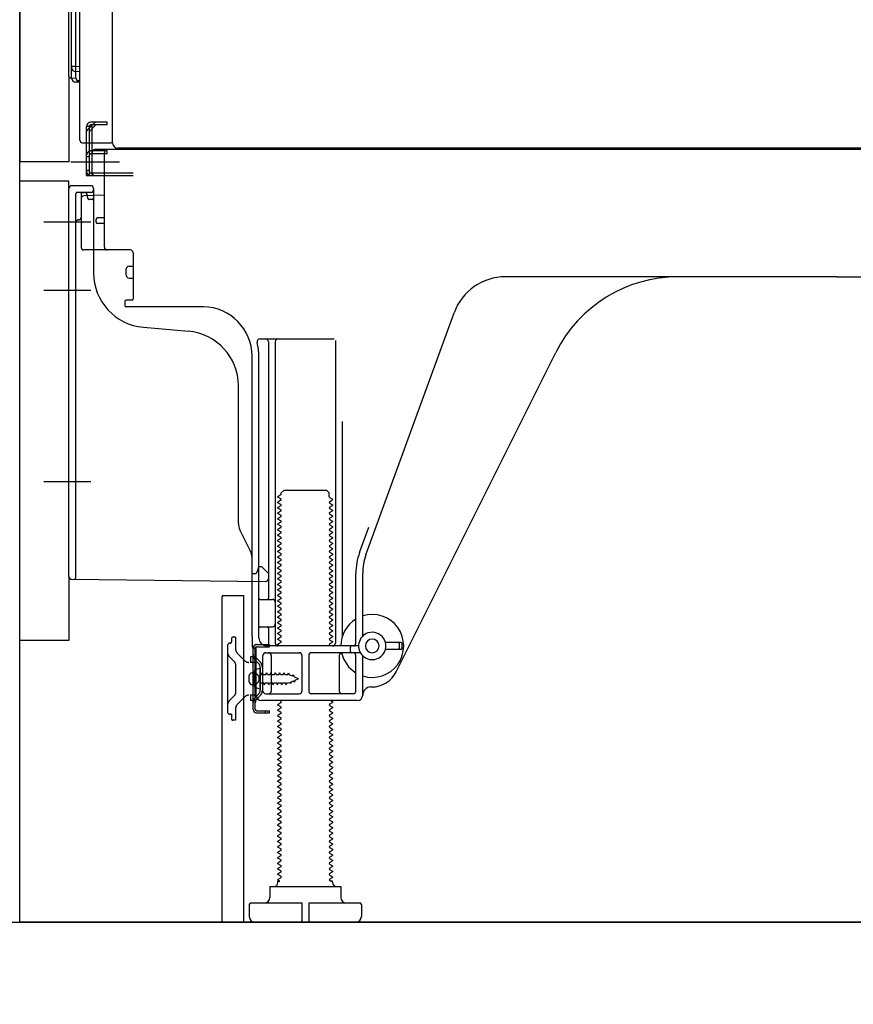
# Model space of a CAD drawing. Extents: x 0 to 26473, y -11033 to -2163.
# Drawn here: x 7594 to 7899, y -6489 to -6129 of the extents above; entities that cross this region are included whole.
import ezdxf

# ---------------------------------------------------------------- set-up
doc = ezdxf.new("R2010")
doc.units = 0
doc.header["$LTSCALE"] = 50
doc.header["$MEASUREMENT"] = 0
for name, pattern in [('CENTERLINE', [30, 24, -1.5, 3, -1.5]), ('HIDDEN', [0.375, 0.25, -0.125]), ('HIDDENNEW0', [4.5, 3, -1.5]), ('PHANTOM', [2.5, 1.25, -0.25, 0.25, -0.25, 0.25, -0.25])]:
    doc.linetypes.add(name, pattern=pattern)
doc.layers.get('0').update_dxf_attribs({"linetype": 'CONTINUOUS'})
doc.layers.get('DEFPOINTS').update_dxf_attribs({"color": 146, "linetype": 'CONTINUOUS'})
for name, color, linetype in [('111-壁仕上', 3, 'CONTINUOUS'), ('120-キャビネット（外）', 7, 'CONTINUOUS'), ('121-キャビネット（中）', 253, 'HIDDEN'), ('150-機器', 8, 'CONTINUOUS'), ('166-寸法B', 11, 'CONTINUOUS')]:
    doc.layers.add(name, color=color, linetype=linetype)
doc.styles.add('KH001', font='msgothic.ttc')
doc.dimstyles.new('KH1xx030', dxfattribs={"dimscale": 30, "dimtxt": 2, "dimasz": 0.6, "dimexe": 0.3, "dimexo": 1.2, "dimgap": 0.5, "dimtad": 3, "dimdec": 1, "dimdsep": 46, "dimlunit": 6, "dimtxsty": 'KH001', "dimblk": 'DOT', "dimcen": 1, "dimdle": 1, "dimclrd": 256, "dimclre": 256, "dimclrt": 256, "dimadec": 0, "dimazin": 0, "dimtfac": 1, "dimtdec": 1, "dimtix": 1, "dimtmove": 2, "dimatfit": 3, "dimldrblk": 'CLOSEDBLANK', "dimfxl": 1, "dimtolj": 1, "dimtzin": 0, "dimlwd": -1, "dimlwe": -1, "dimarcsym": 0})

# ---------------------------------------------------------------- blocks, each defined once
blk = doc.blocks.new('_Dot')
at = {"color": 0, "linetype": 'ByBlock', "lineweight": -2}
blk.add_line((-0.5, 0), (-1, 0), dxfattribs=at)
at = {"color": 0, "linetype": 'ByBlock', "const_width": 0.5}
blk.add_lwpolyline([(-0.25, 0, 1), (0.25, 0, 1)], format="xyb", close=True, dxfattribs=at)
blk = doc.blocks.new('*D183')
at = {"layer": '166-寸法B', "transparency": 16777216}
for p, q in [((7668.33, -6495), (7668.33, -7113)), ((8684.33, -7076.33), (8684.33, -7113)), ((7686.33, -7104), (8666.33, -7104))]:
    blk.add_line(p, q, dxfattribs=at)
at = {"layer": 'DEFPOINTS', "color": 0, "transparency": 16777216}
for p in [(7668.33, -6459), (8684.33, -7040.33), (8684.33, -7104)]:
    blk.add_point(p, dxfattribs=at)
at = {"layer": '166-寸法B', "transparency": 16777216, "xscale": 18, "yscale": 18, "zscale": 18, "rotation": 180}
blk.add_blockref('_Dot', (7668.33, -7104), dxfattribs=at)
at = {"layer": '166-寸法B', "transparency": 16777216, "xscale": 18, "yscale": 18, "zscale": 18}
blk.add_blockref('_Dot', (8684.33, -7104), dxfattribs=at)
at = {"layer": '166-寸法B', "transparency": 16777216, "insert": (8176.33, -7055.2), "char_height": 60, "attachment_point": 5, "style": 'KH001'}
blk.add_mtext('\\A1;1,016', dxfattribs=at)
blk = doc.blocks.new('_ClosedBlank')
at = {"color": 0, "linetype": 'ByBlock', "lineweight": -2}
for p, q in [((-1, 0.167), (0, 0)), ((-1, 0.167), (-1, -0.167)), ((0, 0), (-1, -0.167))]:
    blk.add_line(p, q, dxfattribs=at)
blk = doc.blocks.new('*D187')
at = {"layer": '166-寸法B', "transparency": 16777216}
for p, q in [((7668.33, -6495), (7668.33, -6978)), ((8234.33, -6495), (8234.33, -6978)), ((8216.33, -6969), (7686.33, -6969))]:
    blk.add_line(p, q, dxfattribs=at)
at = {"layer": 'DEFPOINTS', "color": 0, "transparency": 16777216}
for p in [(7668.33, -6459), (8234.33, -6459), (7668.33, -6969)]:
    blk.add_point(p, dxfattribs=at)
at = {"layer": '166-寸法B', "transparency": 16777216, "xscale": 18, "yscale": 18, "zscale": 18, "rotation": 180}
blk.add_blockref('_Dot', (7668.33, -6969), dxfattribs=at)
at = {"layer": '166-寸法B', "transparency": 16777216, "xscale": 18, "yscale": 18, "zscale": 18}
blk.add_blockref('_Dot', (8234.33, -6969), dxfattribs=at)
at = {"layer": '166-寸法B', "transparency": 16777216, "insert": (7951.33, -6924), "char_height": 60, "attachment_point": 5, "style": 'KH001'}
blk.add_mtext('\\A1;566', dxfattribs=at)

msp = doc.modelspace()

# ---------------------------------------------------------------- linework, layer by layer
at = {"layer": '111-壁仕上', "ltscale": 2}
msp.add_line((7486.24, -6459), (8870.58, -6459), dxfattribs=at)
at = {"layer": '120-キャビネット（外）', "color": 6}
msp.add_lwpolyline([(7594.33, -5639), (8434.33, -5639), (8434.33, -6459), (7594.33, -6459)], close=True, dxfattribs=at)
at = {"layer": '121-キャビネット（中）', "linetype": 'Continuous', "ltscale": 2}
msp.add_line((7687.33, -6459), (8234.33, -6459), dxfattribs=at)
at = {"layer": '150-機器', "color": 13, "linetype": 'Continuous'}
for p, q in [((7628.29, -6174.01), (7628.29, -5647.51)), ((7594.33, -5674), (7594.33, -6181)), ((7612.33, -6149.79), (7612.33, -5674)), ((7613.33, -6150.3), (7613.33, -5681.36)), ((7616.33, -6173), (7616.33, -6021.46)), ((7614.8, -6063.22), (7614.8, -6146.04)), ((7613.33, -6146.01), (7613.33, -6146.5)), ((7613.33, -6146.01), (7613.35, -6146.02)), ((7613.35, -6146.02), (7613.42, -6146.02)), ((7613.42, -6146.02), (7613.53, -6146.03)), ((7613.53, -6146.03), (7613.68, -6146.03)), ((7613.68, -6146.03), (7613.86, -6146.04)), ((7613.86, -6146.04), (7614.08, -6146.04)), ((7614.08, -6146.04), (7614.31, -6146.04)), ((7614.31, -6146.04), (7614.57, -6146.04)), ((7614.57, -6146.04), (7614.8, -6146.04)), ((7614.8, -6146.04), (7616.33, -6146.07)), ((7614.8, -6146.04), (7614.8, -6146.39)), ((7614.8, -6146.39), (7614.79, -6146.72)), ((7614.79, -6146.72), (7614.79, -6147.04)), ((7614.79, -6147.04), (7614.79, -6147.32)), ((7614.79, -6147.32), (7614.79, -6147.56)), ((7614.79, -6147.56), (7614.79, -6147.75)), ((7614.79, -6147.75), (7614.79, -6147.89)), ((7614.79, -6147.89), (7614.8, -6147.98)), ((7614.8, -6147.98), (7614.8, -6148)), ((7616.33, -6148.03), (7614.8, -6148)), ((7614.93, -6150.33), (7614.93, -6148)), ((7612.82, -6150.29), (7614.93, -6150.32)), ((7613.33, -6150.3), (7613.33, -6150.29)), ((7616.33, -6151.83), (7614.8, -6151.8)), ((7614.93, -6150.33), (7614.95, -6150.5)), ((7614.95, -6150.5), (7615.02, -6150.67)), ((7615.02, -6150.67), (7615.13, -6150.83)), ((7615.13, -6150.83), (7615.28, -6150.97)), ((7615.28, -6150.97), (7615.46, -6151.1)), ((7615.46, -6151.1), (7615.68, -6151.2)), ((7615.68, -6151.2), (7615.91, -6151.27)), ((7615.91, -6151.27), (7616.17, -6151.31)), ((7616.17, -6151.31), (7616.33, -6151.33)), ((7617.33, -6174), (7627.83, -6174)), ((7618.83, -6186), (7618.83, -6174)), ((7619.83, -6186), (7619.83, -6174)), ((7620.83, -6186), (7620.83, -6174)), ((7626.33, -6177), (7620.83, -6177)), ((7620.83, -6185), (7620.83, -6177.5)), ((7626.33, -6178), (7620.83, -6178)), ((7626.33, -6176.5), (7621.83, -6176.5)), ((7625.33, -6212.2), (7625.33, -6177.5)), ((8160.33, -6176.5), (7626.33, -6176.5)), ((7626.33, -6178), (7626.33, -6177)), ((8162.45, -6176.01), (7630.29, -6176.01)), ((7618.83, -6184), (7619.83, -6184)), ((7620.83, -6185), (7635.83, -6185)), ((7594.33, -6356), (7594.33, -6188)), ((7618.83, -6186), (7620.83, -6186)), ((7620.33, -6186), (7635.83, -6186)), ((7621.83, -6186), (7625.33, -6186)), ((7612.33, -6332.61), (7612.33, -6190.7)), ((7620.33, -6189.7), (7613.33, -6189.7)), ((7621.33, -6190.7), (7621.33, -6221.55)), ((7616.83, -6194.43), (7616.83, -6212.2)), ((7625.33, -6193.2), (7617.8, -6193.43)), ((7618.97, -6193.04), (7619.03, -6193.41)), ((7622.33, -6203), (7622.33, -6202)), ((7625.33, -6201.5), (7622.83, -6201.5)), ((7625.33, -6203.5), (7622.83, -6203.5)), ((7616.83, -6209.38), (7616.83, -6212.49)), ((7634.83, -6213.2), (7617.83, -6213.2)), ((7635.83, -6214.07), (7635.83, -6231.2)), ((7633.33, -6222.46), (7633.33, -6220.16)), ((7634.33, -6219.16), (7635.83, -6219.16)), ((7634.33, -6223.46), (7635.83, -6223.46)), ((7893.33, -6223), (7772.05, -6223)), ((7893.33, -6223), (8014.61, -6223)), ((7632.83, -6232), (7632.83, -6233.5)), ((7635.53, -6231.5), (7633.33, -6231.5)), ((7661.6, -6234), (7633.33, -6234)), ((7721.03, -6324.69), (7753.25, -6236.16)), ((7639.59, -6241.47), (7656.06, -6242.9)), ((7682.18, -6245.75), (7709.33, -6245.75)), ((7685.33, -6246.75), (7685.33, -6340.5)), ((7687.83, -6246.75), (7687.83, -6357)), ((7709.83, -6246.25), (7709.83, -6357)), ((7679.33, -6354.59), (7679.33, -6252)), ((7681.83, -6355), (7681.83, -6252)), ((7732.09, -6367.48), (7790.51, -6250.64)), ((7674.33, -6313.27), (7674.33, -6262.83)), ((7712.33, -6275.98), (7712.33, -6354.65)), ((7690.05, -6302), (7691.05, -6301)), ((7691.05, -6301), (7706.6, -6301)), ((7707.6, -6302), (7706.6, -6301)), ((7689.91, -6302.75), (7688.83, -6303.38)), ((7688.83, -6303.63), (7688.83, -6303.38)), ((7689.91, -6304.25), (7688.83, -6303.63)), ((7690.05, -6302.5), (7690.05, -6302)), ((7707.6, -6303.5), (7707.6, -6302)), ((7707.74, -6303.75), (7708.83, -6304.38)), ((7708.83, -6304.63), (7708.83, -6304.38)), ((7689.91, -6304.75), (7688.83, -6305.38)), ((7688.83, -6305.63), (7688.83, -6305.38)), ((7689.91, -6306.25), (7688.83, -6305.63)), ((7689.91, -6306.75), (7688.83, -6307.38)), ((7688.83, -6307.63), (7688.83, -6307.38)), ((7689.91, -6308.25), (7688.83, -6307.63)), ((7707.74, -6305.25), (7708.83, -6304.63)), ((7707.74, -6305.75), (7708.83, -6306.38)), ((7707.74, -6307.25), (7708.83, -6306.63)), ((7707.74, -6307.75), (7708.83, -6308.38)), ((7708.83, -6306.38), (7708.83, -6306.63)), ((7689.91, -6308.75), (7688.83, -6309.38)), ((7688.83, -6309.63), (7688.83, -6309.38)), ((7689.91, -6310.25), (7688.83, -6309.63)), ((7689.91, -6310.75), (7688.83, -6311.38)), ((7688.83, -6311.63), (7688.83, -6311.38)), ((7689.91, -6312.25), (7688.83, -6311.63)), ((7707.74, -6309.25), (7708.83, -6308.63)), ((7707.74, -6309.75), (7708.83, -6310.38)), ((7707.74, -6311.25), (7708.83, -6310.63)), ((7707.74, -6311.75), (7708.83, -6312.38)), ((7708.83, -6308.38), (7708.83, -6308.63)), ((7708.83, -6310.38), (7708.83, -6310.63)), ((7689.91, -6312.75), (7688.83, -6313.38)), ((7688.83, -6313.63), (7688.83, -6313.38)), ((7689.91, -6314.25), (7688.83, -6313.63)), ((7689.91, -6314.75), (7688.83, -6315.38)), ((7688.83, -6315.63), (7688.83, -6315.38)), ((7707.74, -6313.25), (7708.83, -6312.63)), ((7707.74, -6313.75), (7708.83, -6314.38)), ((7707.74, -6315.25), (7708.83, -6314.63)), ((7708.83, -6312.38), (7708.83, -6312.63)), ((7708.83, -6314.38), (7708.83, -6314.63)), ((7718.68, -6323.83), (7722.08, -6314.51)), ((7678.8, -6323.4), (7674.85, -6315.51)), ((7689.91, -6316.25), (7688.83, -6315.63)), ((7689.91, -6316.75), (7688.83, -6317.38)), ((7688.83, -6317.63), (7688.83, -6317.38)), ((7689.91, -6318.25), (7688.83, -6317.63)), ((7689.91, -6318.75), (7688.83, -6319.38)), ((7707.74, -6315.75), (7708.83, -6316.38)), ((7707.74, -6317.25), (7708.83, -6316.63)), ((7707.74, -6317.75), (7708.83, -6318.38)), ((7707.74, -6319.25), (7708.83, -6318.63)), ((7708.83, -6316.38), (7708.83, -6316.63)), ((7708.83, -6318.38), (7708.83, -6318.63)), ((7688.83, -6319.63), (7688.83, -6319.38)), ((7689.91, -6320.25), (7688.83, -6319.63)), ((7689.91, -6320.75), (7688.83, -6321.38)), ((7688.83, -6321.63), (7688.83, -6321.38)), ((7689.91, -6322.25), (7688.83, -6321.63)), ((7707.74, -6319.75), (7708.83, -6320.38)), ((7707.74, -6321.25), (7708.83, -6320.63)), ((7707.74, -6321.75), (7708.83, -6322.38)), ((7708.83, -6320.38), (7708.83, -6320.63)), ((7708.83, -6322.38), (7708.83, -6322.63)), ((7679.33, -6331.5), (7679.33, -6325.63)), ((7689.91, -6322.75), (7688.83, -6323.38)), ((7688.83, -6323.63), (7688.83, -6323.38)), ((7689.91, -6324.25), (7688.83, -6323.63)), ((7689.91, -6324.75), (7688.83, -6325.38)), ((7688.83, -6325.63), (7688.83, -6325.38)), ((7689.91, -6326.25), (7688.83, -6325.63)), ((7707.74, -6323.25), (7708.83, -6322.63)), ((7707.74, -6323.75), (7708.83, -6324.38)), ((7707.74, -6325.25), (7708.83, -6324.63)), ((7707.74, -6325.75), (7708.83, -6326.38)), ((7708.83, -6324.38), (7708.83, -6324.63)), ((7681.83, -6329), (7681.29, -6330.36)), ((7681.83, -6329), (7682.83, -6329)), ((7682.83, -6329), (7685.33, -6331.5)), ((7689.91, -6326.75), (7688.83, -6327.38)), ((7688.83, -6327.63), (7688.83, -6327.38)), ((7689.91, -6328.25), (7688.83, -6327.63)), ((7689.91, -6328.75), (7688.83, -6329.38)), ((7688.83, -6329.63), (7688.83, -6329.38)), ((7689.91, -6330.25), (7688.83, -6329.63)), ((7707.74, -6327.25), (7708.83, -6326.63)), ((7707.74, -6327.75), (7708.83, -6328.38)), ((7707.74, -6329.25), (7708.83, -6328.63)), ((7707.74, -6329.75), (7708.83, -6330.38)), ((7708.83, -6326.38), (7708.83, -6326.63)), ((7708.83, -6328.38), (7708.83, -6328.63)), ((7679.33, -6331.5), (7680.83, -6331.5)), ((7681.29, -6330.36), (7680.83, -6331.5)), ((7685.33, -6331.5), (7685.33, -6333.44)), ((7689.91, -6330.75), (7688.83, -6331.38)), ((7688.83, -6331.63), (7688.83, -6331.38)), ((7689.91, -6332.25), (7688.83, -6331.63)), ((7689.91, -6332.75), (7688.83, -6333.38)), ((7688.83, -6333.63), (7688.83, -6333.38)), ((7707.74, -6331.25), (7708.83, -6330.63)), ((7707.74, -6331.75), (7708.83, -6332.38)), ((7707.74, -6333.25), (7708.83, -6332.63)), ((7708.83, -6330.38), (7708.83, -6330.63)), ((7708.83, -6332.38), (7708.83, -6332.63)), ((7717.33, -6357), (7717.33, -6331.53)), ((7719.83, -6354.43), (7719.83, -6331.53)), ((7613.31, -6333.61), (7684.31, -6334.44)), ((7689.91, -6334.25), (7688.83, -6333.63)), ((7689.91, -6334.75), (7688.83, -6335.38)), ((7688.83, -6335.63), (7688.83, -6335.38)), ((7689.91, -6336.25), (7688.83, -6335.63)), ((7689.91, -6336.75), (7688.83, -6337.38)), ((7707.74, -6333.75), (7708.83, -6334.38)), ((7707.74, -6335.25), (7708.83, -6334.63)), ((7707.74, -6335.75), (7708.83, -6336.38)), ((7707.74, -6337.25), (7708.83, -6336.63)), ((7708.83, -6334.38), (7708.83, -6334.63)), ((7708.83, -6336.38), (7708.83, -6336.63)), ((7668.33, -6340), (7668.33, -6459)), ((7668.83, -6339.5), (7676.23, -6339.5)), ((7676.23, -6339.5), (7676.23, -6459)), ((7688.83, -6337.63), (7688.83, -6337.38)), ((7689.91, -6338.25), (7688.83, -6337.63)), ((7689.91, -6338.75), (7688.83, -6339.38)), ((7688.83, -6339.63), (7688.83, -6339.38)), ((7689.91, -6340.25), (7688.83, -6339.63)), ((7707.74, -6337.75), (7708.83, -6338.38)), ((7707.74, -6339.25), (7708.83, -6338.63)), ((7707.74, -6339.75), (7708.83, -6340.38)), ((7708.83, -6338.38), (7708.83, -6338.63)), ((7708.83, -6340.38), (7708.83, -6340.63)), ((7681.83, -6348), (7681.83, -6344)), ((7682.33, -6341), (7686.83, -6341)), ((7689.91, -6340.75), (7688.83, -6341.38)), ((7688.83, -6341.63), (7688.83, -6341.38)), ((7689.91, -6342.25), (7688.83, -6341.63)), ((7689.91, -6342.75), (7688.83, -6343.38)), ((7688.83, -6343.63), (7688.83, -6343.38)), ((7689.91, -6344.25), (7688.83, -6343.63)), ((7707.74, -6341.25), (7708.83, -6340.63)), ((7707.74, -6341.75), (7708.83, -6342.38)), ((7707.74, -6343.25), (7708.83, -6342.63)), ((7707.74, -6343.75), (7708.83, -6344.38)), ((7708.83, -6342.38), (7708.83, -6342.63)), ((7689.91, -6344.75), (7688.83, -6345.38)), ((7688.83, -6345.63), (7688.83, -6345.38)), ((7689.91, -6346.25), (7688.83, -6345.63)), ((7689.91, -6346.75), (7688.83, -6347.38)), ((7688.83, -6347.63), (7688.83, -6347.38)), ((7689.91, -6348.25), (7688.83, -6347.63)), ((7707.74, -6345.25), (7708.83, -6344.63)), ((7707.74, -6345.75), (7708.83, -6346.38)), ((7707.74, -6347.25), (7708.83, -6346.63)), ((7707.74, -6347.75), (7708.83, -6348.38)), ((7708.83, -6344.38), (7708.83, -6344.63)), ((7708.83, -6346.38), (7708.83, -6346.63)), ((7682.33, -6351), (7686.83, -6351)), ((7689.91, -6348.75), (7688.83, -6349.38)), ((7688.83, -6349.63), (7688.83, -6349.38)), ((7689.91, -6350.25), (7688.83, -6349.63)), ((7689.91, -6350.75), (7688.83, -6351.38)), ((7688.83, -6351.63), (7688.83, -6351.38)), ((7707.74, -6349.25), (7708.83, -6348.63)), ((7707.74, -6349.75), (7708.83, -6350.38)), ((7707.74, -6351.25), (7708.83, -6350.63)), ((7708.83, -6348.38), (7708.83, -6348.63)), ((7708.83, -6350.38), (7708.83, -6350.63)), ((7679.33, -6354.59), (7679.33, -6358.2)), ((7685.33, -6351.5), (7685.33, -6357.5)), ((7689.91, -6352.25), (7688.83, -6351.63)), ((7689.91, -6352.75), (7688.83, -6353.38)), ((7688.83, -6353.63), (7688.83, -6353.38)), ((7689.91, -6354.25), (7688.83, -6353.63)), ((7689.91, -6354.75), (7688.83, -6355.38)), ((7707.74, -6351.75), (7708.83, -6352.38)), ((7707.74, -6353.25), (7708.83, -6352.63)), ((7707.74, -6353.75), (7708.83, -6354.38)), ((7707.74, -6355.25), (7708.83, -6354.63)), ((7708.83, -6352.38), (7708.83, -6352.63)), ((7708.83, -6354.38), (7708.83, -6354.63)), ((7718.33, -6358), (7684.83, -6358)), ((7688.83, -6355.63), (7688.83, -6355.38)), ((7689.91, -6356.25), (7688.83, -6355.63)), ((7689.91, -6356.75), (7688.83, -6357.38)), ((7688.83, -6357.63), (7688.83, -6357.38)), ((7689.48, -6358), (7688.83, -6357.63)), ((7707.74, -6355.75), (7708.83, -6356.38)), ((7707.74, -6357.25), (7708.83, -6356.63)), ((7707.74, -6357.75), (7708.18, -6358)), ((7708.83, -6356.38), (7708.83, -6356.63)), ((7715.33, -6360), (7715.33, -6358.5)), ((7733.83, -6356.75), (7728.17, -6356.75)), ((7733.33, -6358.75), (7733.33, -6357.25)), ((7734.33, -6358.75), (7734.33, -6357.25)), ((7679.73, -6381.2), (7679.73, -6358.8)), ((7679.73, -6358.8), (7680.53, -6358.8)), ((7679.83, -6358.7), (7680.33, -6358.7)), ((7680.53, -6361.16), (7680.53, -6358.8)), ((7680.53, -6378.85), (7680.53, -6361.16)), ((7680.83, -6376), (7680.83, -6359.2)), ((7683.33, -6374.5), (7683.33, -6361.5)), ((7684.33, -6360.5), (7696.58, -6360.5)), ((7686.4, -6361.5), (7686.4, -6374.5)), ((7697.58, -6361.5), (7697.58, -6374.5)), ((7700.08, -6361.5), (7700.08, -6374.5)), ((7719, -6360.5), (7701.08, -6360.5)), ((7711.26, -6361.5), (7711.26, -6374.5)), ((7717.33, -6374.5), (7717.33, -6361.5)), ((7719.83, -6376), (7719.83, -6361.57)), ((7733.83, -6359.25), (7728.17, -6359.25)), ((7678.33, -6371.15), (7678.33, -6368.85)), ((7679.33, -6367.85), (7680.83, -6367.85)), ((7682.33, -6366.25), (7680.37, -6366.75)), ((7682.33, -6373.75), (7682.33, -6366.25)), ((7679.33, -6372.15), (7680.83, -6372.15)), ((7722.83, -6373), (7723.33, -6373)), ((7682.33, -6373.75), (7680.37, -6373.25)), ((7684.33, -6375.5), (7696.58, -6375.5)), ((7716.33, -6375.5), (7701.08, -6375.5)), ((7680.53, -6381.2), (7680.53, -6378.85)), ((7717.83, -6378), (7682.83, -6378)), ((7689.91, -6378.75), (7688.83, -6379.38)), ((7688.83, -6379.63), (7688.83, -6379.38)), ((7689.91, -6380.25), (7688.83, -6379.63)), ((7689.91, -6378.25), (7689.48, -6378)), ((7707.74, -6379.25), (7708.83, -6378.63)), ((7707.74, -6379.75), (7708.83, -6380.38)), ((7708.18, -6378), (7708.83, -6378.38)), ((7708.83, -6378.38), (7708.83, -6378.63)), ((7681.03, -6381.7), (7685.73, -6381.7)), ((7681.03, -6382.5), (7685.73, -6382.5)), ((7684.23, -6382.5), (7684.23, -6381.7)), ((7685.73, -6382.5), (7685.73, -6381.7)), ((7689.91, -6380.75), (7688.83, -6381.38)), ((7688.83, -6381.63), (7688.83, -6381.38)), ((7689.91, -6382.25), (7688.83, -6381.63)), ((7689.91, -6382.75), (7688.83, -6383.38)), ((7688.83, -6383.63), (7688.83, -6383.38)), ((7689.91, -6384.25), (7688.83, -6383.63)), ((7707.74, -6381.25), (7708.83, -6380.63)), ((7707.74, -6381.75), (7708.83, -6382.38)), ((7707.74, -6383.25), (7708.83, -6382.63)), ((7707.74, -6383.75), (7708.83, -6384.38)), ((7708.83, -6380.38), (7708.83, -6380.63)), ((7708.83, -6382.38), (7708.83, -6382.63)), ((7689.91, -6384.75), (7688.83, -6385.38)), ((7688.83, -6385.63), (7688.83, -6385.38)), ((7689.91, -6386.25), (7688.83, -6385.63)), ((7689.91, -6386.75), (7688.83, -6387.38)), ((7688.83, -6387.63), (7688.83, -6387.38)), ((7707.74, -6385.25), (7708.83, -6384.63)), ((7707.74, -6385.75), (7708.83, -6386.38)), ((7707.74, -6387.25), (7708.83, -6386.63)), ((7708.83, -6384.38), (7708.83, -6384.63)), ((7708.83, -6386.38), (7708.83, -6386.63)), ((7689.91, -6388.25), (7688.83, -6387.63)), ((7689.91, -6388.75), (7688.83, -6389.38)), ((7688.83, -6389.63), (7688.83, -6389.38)), ((7689.91, -6390.25), (7688.83, -6389.63)), ((7689.91, -6390.75), (7688.83, -6391.38)), ((7707.74, -6387.75), (7708.83, -6388.38)), ((7707.74, -6389.25), (7708.83, -6388.63)), ((7707.74, -6389.75), (7708.83, -6390.38)), ((7707.74, -6391.25), (7708.83, -6390.63)), ((7708.83, -6388.38), (7708.83, -6388.63)), ((7708.83, -6390.38), (7708.83, -6390.63)), ((7688.83, -6391.63), (7688.83, -6391.38)), ((7689.91, -6392.25), (7688.83, -6391.63)), ((7689.91, -6392.75), (7688.83, -6393.38)), ((7688.83, -6393.63), (7688.83, -6393.38)), ((7689.91, -6394.25), (7688.83, -6393.63)), ((7707.74, -6391.75), (7708.83, -6392.38)), ((7707.74, -6393.25), (7708.83, -6392.63)), ((7707.74, -6393.75), (7708.83, -6394.38)), ((7707.74, -6395.25), (7708.83, -6394.63)), ((7708.83, -6392.38), (7708.83, -6392.63)), ((7708.83, -6394.38), (7708.83, -6394.63)), ((7689.91, -6394.75), (7688.83, -6395.38)), ((7688.83, -6395.63), (7688.83, -6395.38)), ((7689.91, -6396.25), (7688.83, -6395.63)), ((7689.91, -6396.75), (7688.83, -6397.38)), ((7688.83, -6397.63), (7688.83, -6397.38)), ((7689.91, -6398.25), (7688.83, -6397.63)), ((7707.74, -6395.75), (7708.83, -6396.38)), ((7707.74, -6397.25), (7708.83, -6396.63)), ((7707.74, -6397.75), (7708.83, -6398.38)), ((7708.83, -6396.38), (7708.83, -6396.63)), ((7689.91, -6398.75), (7688.83, -6399.38)), ((7688.83, -6399.63), (7688.83, -6399.38)), ((7689.91, -6400.25), (7688.83, -6399.63)), ((7689.91, -6400.75), (7688.83, -6401.38)), ((7688.83, -6401.63), (7688.83, -6401.38)), ((7689.91, -6402.25), (7688.83, -6401.63)), ((7707.74, -6399.25), (7708.83, -6398.63)), ((7707.74, -6399.75), (7708.83, -6400.38)), ((7707.74, -6401.25), (7708.83, -6400.63)), ((7707.74, -6401.75), (7708.83, -6402.38)), ((7708.83, -6398.38), (7708.83, -6398.63)), ((7708.83, -6400.38), (7708.83, -6400.63)), ((7689.91, -6402.75), (7688.83, -6403.38)), ((7688.83, -6403.63), (7688.83, -6403.38)), ((7689.91, -6404.25), (7688.83, -6403.63)), ((7689.91, -6404.75), (7688.83, -6405.38)), ((7688.83, -6405.63), (7688.83, -6405.38)), ((7707.74, -6403.25), (7708.83, -6402.63)), ((7707.74, -6403.75), (7708.83, -6404.38)), ((7707.74, -6405.25), (7708.83, -6404.63)), ((7708.83, -6402.38), (7708.83, -6402.63)), ((7708.83, -6404.38), (7708.83, -6404.63)), ((7689.91, -6406.25), (7688.83, -6405.63)), ((7689.91, -6406.75), (7688.83, -6407.38)), ((7688.83, -6407.63), (7688.83, -6407.38)), ((7689.91, -6408.25), (7688.83, -6407.63)), ((7689.91, -6408.75), (7688.83, -6409.38)), ((7707.74, -6405.75), (7708.83, -6406.38)), ((7707.74, -6407.25), (7708.83, -6406.63)), ((7707.74, -6407.75), (7708.83, -6408.38)), ((7707.74, -6409.25), (7708.83, -6408.63)), ((7708.83, -6406.38), (7708.83, -6406.63)), ((7708.83, -6408.38), (7708.83, -6408.63)), ((7688.83, -6409.63), (7688.83, -6409.38)), ((7689.91, -6410.25), (7688.83, -6409.63)), ((7689.91, -6410.75), (7688.83, -6411.38)), ((7688.83, -6411.63), (7688.83, -6411.38)), ((7689.91, -6412.25), (7688.83, -6411.63)), ((7707.74, -6409.75), (7708.83, -6410.38)), ((7707.74, -6411.25), (7708.83, -6410.63)), ((7707.74, -6411.75), (7708.83, -6412.38)), ((7707.74, -6413.25), (7708.83, -6412.63)), ((7708.83, -6410.38), (7708.83, -6410.63)), ((7708.83, -6412.38), (7708.83, -6412.63)), ((7689.91, -6412.75), (7688.83, -6413.38)), ((7688.83, -6413.63), (7688.83, -6413.38)), ((7689.91, -6414.25), (7688.83, -6413.63)), ((7689.91, -6414.75), (7688.83, -6415.38)), ((7688.83, -6415.63), (7688.83, -6415.38)), ((7689.91, -6416.25), (7688.83, -6415.63)), ((7707.74, -6413.75), (7708.83, -6414.38)), ((7707.74, -6415.25), (7708.83, -6414.63)), ((7707.74, -6415.75), (7708.83, -6416.38)), ((7708.83, -6414.38), (7708.83, -6414.63)), ((7689.91, -6416.75), (7688.83, -6417.38)), ((7688.83, -6417.63), (7688.83, -6417.38)), ((7689.91, -6418.25), (7688.83, -6417.63)), ((7689.91, -6418.75), (7688.83, -6419.38)), ((7688.83, -6419.63), (7688.83, -6419.38)), ((7689.91, -6420.25), (7688.83, -6419.63)), ((7707.74, -6417.25), (7708.83, -6416.63)), ((7707.74, -6417.75), (7708.83, -6418.38)), ((7707.74, -6419.25), (7708.83, -6418.63)), ((7707.74, -6419.75), (7708.83, -6420.38)), ((7708.83, -6416.38), (7708.83, -6416.63)), ((7708.83, -6418.38), (7708.83, -6418.63)), ((7689.91, -6420.75), (7688.83, -6421.38)), ((7688.83, -6421.63), (7688.83, -6421.38)), ((7689.91, -6422.25), (7688.83, -6421.63)), ((7689.91, -6422.75), (7688.83, -6423.38)), ((7688.83, -6423.63), (7688.83, -6423.38)), ((7707.74, -6421.25), (7708.83, -6420.63)), ((7707.74, -6421.75), (7708.83, -6422.38)), ((7707.74, -6423.25), (7708.83, -6422.63)), ((7708.83, -6420.38), (7708.83, -6420.63)), ((7708.83, -6422.38), (7708.83, -6422.63)), ((7689.91, -6424.25), (7688.83, -6423.63)), ((7689.91, -6424.75), (7688.83, -6425.38)), ((7688.83, -6425.63), (7688.83, -6425.38)), ((7689.91, -6426.25), (7688.83, -6425.63)), ((7689.91, -6426.75), (7688.83, -6427.38)), ((7707.74, -6423.75), (7708.83, -6424.38)), ((7707.74, -6425.25), (7708.83, -6424.63)), ((7707.74, -6425.75), (7708.83, -6426.38)), ((7707.74, -6427.25), (7708.83, -6426.63)), ((7708.83, -6424.38), (7708.83, -6424.63)), ((7708.83, -6426.38), (7708.83, -6426.63)), ((7688.83, -6427.63), (7688.83, -6427.38)), ((7689.91, -6428.25), (7688.83, -6427.63)), ((7689.91, -6428.75), (7688.83, -6429.38)), ((7688.83, -6429.63), (7688.83, -6429.38)), ((7689.91, -6430.25), (7688.83, -6429.63)), ((7707.74, -6427.75), (7708.83, -6428.38)), ((7707.74, -6429.25), (7708.83, -6428.63)), ((7707.74, -6429.75), (7708.83, -6430.38)), ((7707.74, -6431.25), (7708.83, -6430.63)), ((7708.83, -6428.38), (7708.83, -6428.63)), ((7708.83, -6430.38), (7708.83, -6430.63)), ((7689.91, -6430.75), (7688.83, -6431.38)), ((7688.83, -6431.63), (7688.83, -6431.38)), ((7689.91, -6432.25), (7688.83, -6431.63)), ((7689.91, -6432.75), (7688.83, -6433.38)), ((7688.83, -6433.63), (7688.83, -6433.38)), ((7689.91, -6434.25), (7688.83, -6433.63)), ((7707.74, -6431.75), (7708.83, -6432.38)), ((7707.74, -6433.25), (7708.83, -6432.63)), ((7707.74, -6433.75), (7708.83, -6434.38)), ((7708.83, -6432.38), (7708.83, -6432.63)), ((7689.91, -6434.75), (7688.83, -6435.38)), ((7688.83, -6435.63), (7688.83, -6435.38)), ((7689.91, -6436.25), (7688.83, -6435.63)), ((7689.91, -6436.75), (7688.83, -6437.38)), ((7688.83, -6437.63), (7688.83, -6437.38)), ((7689.91, -6438.25), (7688.83, -6437.63)), ((7707.74, -6435.25), (7708.83, -6434.63)), ((7707.74, -6435.75), (7708.83, -6436.38)), ((7707.74, -6437.25), (7708.83, -6436.63)), ((7707.74, -6437.75), (7708.83, -6438.38)), ((7708.83, -6434.38), (7708.83, -6434.63)), ((7708.83, -6436.38), (7708.83, -6436.63)), ((7689.91, -6438.75), (7688.83, -6439.38)), ((7688.83, -6439.63), (7688.83, -6439.38)), ((7689.91, -6440.25), (7688.83, -6439.63)), ((7689.91, -6440.75), (7688.83, -6441.38)), ((7688.83, -6441.63), (7688.83, -6441.38)), ((7707.74, -6439.25), (7708.83, -6438.63)), ((7707.74, -6439.75), (7708.83, -6440.38)), ((7707.74, -6441.25), (7708.83, -6440.63)), ((7708.83, -6438.38), (7708.83, -6438.63)), ((7708.83, -6440.38), (7708.83, -6440.63)), ((7689.91, -6442.25), (7688.83, -6441.63)), ((7689.91, -6442.75), (7688.83, -6443.38)), ((7688.83, -6443.63), (7688.83, -6443.38)), ((7689.48, -6444), (7688.83, -6443.63)), ((7688.83, -6444.5), (7688.83, -6444)), ((7688.83, -6444), (7689.48, -6444)), ((7707.74, -6441.75), (7708.83, -6442.38)), ((7707.74, -6443.25), (7708.83, -6442.63)), ((7707.74, -6443.75), (7708.18, -6444)), ((7708.83, -6444), (7708.18, -6444)), ((7708.83, -6442.38), (7708.83, -6442.63)), ((7708.83, -6444.5), (7708.83, -6444)), ((7685.83, -6446), (7711.83, -6446)), ((7685.83, -6446), (7685.83, -6450)), ((7711.83, -6446), (7711.83, -6450)), ((7678.83, -6452), (7697.58, -6452)), ((7697.58, -6452), (7697.58, -6458.5)), ((7700.08, -6452), (7700.08, -6458.5)), ((7700.08, -6452), (7718.83, -6452)), ((7678.33, -6452.5), (7678.33, -6457)), ((7719.33, -6452.5), (7719.33, -6457)), ((7668.33, -6459), (7676.23, -6459)), ((7680.33, -6459), (7717.33, -6459))]:
    msp.add_line(p, q, dxfattribs=at)
at = {"layer": '150-機器', "color": 13, "linetype": 'PHANTOM'}
for p, q in [((7612.33, -6150.29), (7612.33, -6181)), ((7612.33, -6181), (7594.33, -6181)), ((7612.33, -6188), (7594.33, -6188)), ((7612.33, -6190.7), (7612.33, -6188)), ((7612.33, -6332.61), (7612.33, -6356)), ((7612.33, -6356), (7594.33, -6356))]:
    msp.add_line(p, q, dxfattribs=at)
at = {"layer": '150-機器', "color": 13, "linetype": 'HIDDENNEW0'}
for p, q in [((7619.12, -6169.21), (7621.53, -6166.8)), ((7619.83, -6169.92), (7622.24, -6167.5)), ((7626.33, -6166.5), (7620.33, -6166.5)), ((7626.33, -6167.5), (7620.33, -6167.5)), ((7626.33, -6167.5), (7626.33, -6166.5)), ((7620.83, -6168), (7618.83, -6168)), ((7618.83, -6174), (7618.83, -6168)), ((7619.83, -6174), (7619.83, -6168)), ((7620.83, -6168.92), (7620.83, -6168)), ((7620.83, -6174), (7620.83, -6168.92)), ((7620.83, -6177), (7620.33, -6177)), ((7620.83, -6178), (7620.33, -6178)), ((7618.83, -6179), (7619.83, -6179)), ((7620.33, -6185), (7620.83, -6185)), ((7614.83, -6317.1), (7614.83, -6192.7)), ((7620.33, -6192.2), (7615.33, -6192.2)), ((7616.83, -6192.7), (7616.83, -6194.43)), ((7616.83, -6192.7), (7616.83, -6201.2)), ((7617.33, -6192.2), (7617.98, -6192.2)), ((7619.25, -6194.3), (7618.91, -6192.6)), ((7620.83, -6194.7), (7619.74, -6194.7)), ((7614.83, -6333.12), (7614.83, -6317.1)), ((7673.33, -6354.8), (7672.33, -6354.8)), ((7673.33, -6354.8), (7673.33, -6359.18)), ((7670.33, -6358), (7670.33, -6382)), ((7671.83, -6355.3), (7671.83, -6356.5)), ((7681.03, -6357.5), (7685.73, -6357.5)), ((7681.03, -6358.3), (7685.73, -6358.3)), ((7685.73, -6358.3), (7685.73, -6357.5)), ((7673.03, -6363.96), (7671.2, -6362.13)), ((7676.73, -6363.42), (7673.91, -6360.6)), ((7680.83, -6362), (7678.83, -6362)), ((7678.83, -6362), (7678.83, -6364)), ((7673.33, -6364.67), (7673.33, -6375.34)), ((7678.83, -6364), (7678.65, -6364)), ((7680.83, -6364), (7678.83, -6364)), ((7681.74, -6364.42), (7680.61, -6363.28)), ((7682.31, -6363.85), (7681.17, -6362.72)), ((7683.13, -6365.72), (7683.13, -6374.17)), ((7680.08, -6367.75), (7680.99, -6368.26)), ((7682.33, -6365.83), (7682.33, -6374.17)), ((7682.83, -6368.45), (7682.85, -6368.45)), ((7682.85, -6368.45), (7683.12, -6367.8)), ((7683.39, -6368.45), (7683.12, -6367.8)), ((7683.39, -6368.45), (7684.44, -6368.45)), ((7684.44, -6368.45), (7684.71, -6367.8)), ((7684.98, -6368.45), (7684.71, -6367.8)), ((7684.98, -6368.45), (7686.03, -6368.45)), ((7686.03, -6368.45), (7686.3, -6367.8)), ((7686.56, -6368.45), (7686.3, -6367.8)), ((7686.56, -6368.45), (7687.61, -6368.45)), ((7687.61, -6368.45), (7687.88, -6367.8)), ((7688.15, -6368.45), (7687.88, -6367.8)), ((7688.15, -6368.45), (7689.2, -6368.45)), ((7689.2, -6368.45), (7689.47, -6367.8)), ((7689.74, -6368.45), (7689.47, -6367.8)), ((7689.74, -6368.45), (7690.79, -6368.45)), ((7690.79, -6368.45), (7691.06, -6367.8)), ((7691.33, -6368.45), (7691.06, -6367.8)), ((7691.33, -6368.45), (7692.38, -6368.45)), ((7692.38, -6368.45), (7692.65, -6367.8)), ((7692.65, -6367.8), (7692.95, -6368.61)), ((7694.13, -6369.09), (7692.95, -6368.61)), ((7694.13, -6369.09), (7694.36, -6368.48)), ((7694.36, -6368.48), (7694.73, -6369.34)), ((7696.33, -6370), (7694.73, -6369.34)), ((7680.99, -6371.75), (7680.08, -6372.25)), ((7682.83, -6371.55), (7683.64, -6371.55)), ((7683.91, -6372.2), (7683.64, -6371.55)), ((7683.91, -6372.2), (7684.18, -6371.55)), ((7684.18, -6371.55), (7685.23, -6371.55)), ((7685.5, -6372.2), (7685.23, -6371.55)), ((7685.5, -6372.2), (7685.77, -6371.55)), ((7685.77, -6371.55), (7686.82, -6371.55)), ((7687.09, -6372.2), (7686.82, -6371.55)), ((7687.09, -6372.2), (7687.36, -6371.55)), ((7687.36, -6371.55), (7688.41, -6371.55)), ((7688.68, -6372.2), (7688.41, -6371.55)), ((7688.68, -6372.2), (7688.95, -6371.55)), ((7688.95, -6371.55), (7689.99, -6371.55)), ((7690.26, -6372.2), (7689.99, -6371.55)), ((7690.26, -6372.2), (7690.53, -6371.55)), ((7690.53, -6371.55), (7691.58, -6371.55)), ((7691.85, -6372.2), (7691.58, -6371.55)), ((7691.85, -6372.2), (7692.12, -6371.55)), ((7692.12, -6371.55), (7692.58, -6371.55)), ((7692.58, -6371.55), (7693.11, -6371.33)), ((7693.39, -6371.92), (7693.11, -6371.33)), ((7693.6, -6371.13), (7693.39, -6371.92)), ((7693.6, -6371.13), (7694.55, -6370.74)), ((7694.87, -6371.31), (7694.55, -6370.74)), ((7695.04, -6370.54), (7694.87, -6371.31)), ((7695.04, -6370.54), (7696.33, -6370)), ((7673.03, -6376.05), (7671.2, -6377.87)), ((7676.73, -6376.59), (7673.91, -6379.41)), ((7678.83, -6376), (7678.65, -6376)), ((7680.83, -6376), (7678.83, -6376)), ((7678.83, -6376), (7678.83, -6378)), ((7681.74, -6375.59), (7680.61, -6376.72)), ((7682.31, -6376.15), (7681.17, -6377.29)), ((7680.83, -6378), (7678.83, -6378)), ((7671.83, -6383), (7671.33, -6383)), ((7671.83, -6383), (7671.83, -6384.7)), ((7673.33, -6380.82), (7673.33, -6385.2)), ((7673.33, -6385.2), (7672.33, -6385.2))]:
    msp.add_line(p, q, dxfattribs=at)
at = {"layer": '150-機器', "color": 13, "linetype": 'CENTERLINE'}
for p, q in [((7612.99, -6181), (7627.39, -6181)), ((7623.69, -6181), (7630.89, -6181)), ((7620.33, -6203), (7603.13, -6203)), ((7620.33, -6228), (7603.13, -6228)), ((7620.33, -6298), (7603.13, -6298))]:
    msp.add_line(p, q, dxfattribs=at)
at = {"layer": '150-機器', "color": 13, "linetype": 'Continuous'}
for centre, radius, start, end in [((7612.83, -6149.79), 0.5, 179.9913, 268.9913), ((7614.83, -6146.5), 1.5, 180.0067, 269.0067), ((7614.83, -6150.3), 1.5, 180.0067, 269.0067), ((7616.43, -6150.33), 1.5, 180.005, 266.1825), ((7617.33, -6173), 1, 180, 270), ((7627.83, -6173.5), 0.5, 270, 360), ((7630.29, -6174.01), 2, 180, 270), ((7621.83, -6177.5), 1, 90, 180), ((7626.33, -6177.5), 1, 90, 180), ((7643.03, -6191), 15, 75.1653, 90.0004), ((7683.76, -6190.82), 15, 99.022, 107.3895), ((7621.83, -6185), 1, 180, 270), ((7613.33, -6190.7), 1, 90, 180), ((7617.98, -6193.2), 1, 9.4625, 90.0002), ((7620.33, -6190.7), 1, 0, 90), ((7617.83, -6194.43), 1, 91.7289, 179.9931), ((7622.83, -6202), 0.5, 90, 180), ((7622.83, -6203), 0.5, 180, 270), ((7617.83, -6212.2), 1, 180, 270), ((7626.33, -6212.2), 1, 180, 270), ((7634.83, -6214.2), 1, 0, 90), ((7641.33, -6221.55), 20, 180.0003, 265.0306), ((7634.33, -6220.16), 1, 90, 180), ((7634.33, -6222.46), 1, 180, 270), ((7772.05, -6243), 20, 90.0004, 160.0004), ((7835.23, -6273), 50, 90.0004, 153.4353), ((7633.33, -6232), 0.5, 90, 180), ((7635.53, -6231.2), 0.3, 270, 360), ((7633.33, -6233.5), 0.5, 180, 270), ((7661.33, -6252), 18, 359.9997, 89.1382), ((7654.33, -6262.83), 20, 0.0003, 85.0306), ((7682.18, -6246.75), 1, 90.0085, 194.1422), ((7661.33, -6252), 20.5, 359.9984, 14.1321), ((7684.33, -6246.75), 1, 0, 90), ((7688.83, -6246.75), 1, 90, 180), ((7689.76, -6302.5), 0.289, 300.0581, 0.0581), ((7689.76, -6304.5), 0.289, 300, 60), ((7707.89, -6303.5), 0.289, 180.0107, 240.0107), ((7689.76, -6306.5), 0.289, 300, 60), ((7707.89, -6305.5), 0.289, 120, 240), ((7707.89, -6307.5), 0.289, 120, 240), ((7689.76, -6308.5), 0.289, 300, 60), ((7689.76, -6310.5), 0.289, 300, 60), ((7707.89, -6309.5), 0.289, 120, 240), ((7707.89, -6311.5), 0.289, 120, 240), ((7679.33, -6313.27), 5, 180.0014, 206.5664), ((7689.76, -6312.5), 0.289, 300, 60), ((7689.76, -6314.5), 0.289, 300, 60), ((7707.89, -6313.5), 0.289, 120, 240), ((7707.89, -6315.5), 0.289, 120, 240), ((7689.76, -6316.5), 0.289, 300, 60), ((7689.76, -6318.5), 0.289, 300, 60), ((7707.89, -6317.5), 0.289, 120, 240), ((7689.76, -6320.5), 0.289, 300, 60), ((7689.76, -6322.5), 0.289, 300, 60), ((7707.89, -6319.5), 0.289, 120, 240), ((7707.89, -6321.5), 0.289, 120, 240), ((7674.33, -6325.63), 5, 0.0037, 26.5687), ((7689.76, -6324.5), 0.289, 300, 60), ((7707.89, -6323.5), 0.289, 120, 240), ((7707.89, -6325.5), 0.289, 120, 240), ((7739.83, -6331.53), 22.5, 160.001, 180.001), ((7739.83, -6331.53), 20, 160.0012, 180.0012), ((7689.76, -6326.5), 0.289, 300, 60), ((7689.76, -6328.5), 0.289, 300, 60), ((7707.89, -6327.5), 0.289, 120, 240), ((7707.89, -6329.5), 0.289, 120, 240), ((7613.33, -6332.61), 1, 180.0008, 269.3307), ((7689.76, -6330.5), 0.289, 300, 60), ((7689.76, -6332.5), 0.289, 300, 60), ((7707.89, -6331.5), 0.289, 120, 240), ((7707.89, -6333.5), 0.289, 120, 240), ((7684.33, -6333.44), 1, 269.2889, 0.005), ((7689.76, -6334.5), 0.289, 300, 60), ((7689.76, -6336.5), 0.289, 300, 60), ((7707.89, -6335.5), 0.289, 120, 240), ((7668.83, -6340), 0.5, 90, 180), ((7682.33, -6340.5), 0.5, 180, 270), ((7684.83, -6340.5), 0.5, 270, 360), ((7689.76, -6338.5), 0.289, 300, 60), ((7689.76, -6340.5), 0.289, 300, 60), ((7707.89, -6337.5), 0.289, 120, 240), ((7707.89, -6339.5), 0.289, 120, 240), ((7686.83, -6342), 1, 0, 90), ((7689.76, -6342.5), 0.289, 300, 60), ((7707.89, -6341.5), 0.289, 120, 240), ((7707.89, -6343.5), 0.289, 120, 240), ((7689.76, -6344.5), 0.289, 300, 60), ((7689.76, -6346.5), 0.289, 300, 60), ((7707.89, -6345.5), 0.289, 120, 240), ((7707.89, -6347.5), 0.289, 120, 240), ((7723.33, -6358), 11.5, 252.2824, 107.7176), ((7682.33, -6351.5), 0.5, 90, 180), ((7684.83, -6351.5), 0.5, 0, 90), ((7686.83, -6350), 1, 270, 360), ((7689.76, -6348.5), 0.289, 300, 60), ((7689.76, -6350.5), 0.289, 300, 60), ((7707.89, -6349.5), 0.289, 120, 240), ((7707.89, -6351.5), 0.289, 120, 240), ((7723.33, -6358), 11.5, 121.4467, 179.9992), ((7684.83, -6355), 3, 180, 270), ((7689.76, -6352.5), 0.289, 300, 60), ((7689.76, -6354.5), 0.289, 300, 60), ((7707.89, -6353.5), 0.289, 120, 240), ((7723.33, -6358), 5, 108.5516, 288.5516), ((7723.33, -6358), 5, 288.5516, 108.5516), ((7679.83, -6358.2), 0.5, 180, 270), ((7684.83, -6357.5), 0.5, 270, 360), ((7688.83, -6357), 1, 180, 270), ((7689.76, -6356.5), 0.289, 300, 60), ((7707.89, -6355.5), 0.289, 120, 240), ((7707.89, -6357.5), 0.289, 120, 240), ((7708.83, -6357), 1, 270, 360), ((7715.83, -6358.5), 0.5, 90, 180), ((7716.33, -6357), 1, 270, 360), ((7723.33, -6358), 2.5, 0, 180), ((7723.33, -6358), 2.5, 180, 0), ((7732.83, -6357.25), 0.5, 0, 90), ((7733.83, -6357.25), 0.5, 0, 90), ((7680.33, -6359.2), 0.5, 0, 90), ((7684.33, -6361.5), 1, 90, 180), ((7685.4, -6361.5), 1, 0, 90), ((7696.58, -6361.5), 1, 0, 90), ((7701.08, -6361.5), 1, 90, 180), ((7712.26, -6361.5), 1, 90, 180), ((7723.33, -6358), 11.5, 192.7287, 238.555), ((7715.83, -6360), 0.5, 180, 270), ((7716.33, -6361.5), 1, 0, 90), ((7732.83, -6358.75), 0.5, 270, 360), ((7733.83, -6358.75), 0.5, 270, 360), ((7679.33, -6368.85), 1, 90, 180), ((7689.83, -6370), 10, 161.0343, 198.9655), ((7723.15, -6363), 10, 269.9984, 333.4334), ((7679.33, -6371.15), 1, 180, 270), ((7722.83, -6376), 3, 90, 180), ((7682.83, -6376), 2, 180, 270), ((7684.33, -6374.5), 1, 180, 270), ((7685.4, -6374.5), 1, 270, 360), ((7696.58, -6374.5), 1, 270, 360), ((7701.08, -6374.5), 1, 180, 270), ((7712.26, -6374.5), 1, 180, 270), ((7716.33, -6374.5), 1, 270, 360), ((7717.83, -6376), 2, 270, 360), ((7689.76, -6378.5), 0.289, 300, 60), ((7707.89, -6379.5), 0.289, 120, 240), ((7681.03, -6381.2), 1.3, 180, 270), ((7681.03, -6381.2), 0.5, 180, 270), ((7689.76, -6380.5), 0.289, 300, 60), ((7689.76, -6382.5), 0.289, 300, 60), ((7707.89, -6381.5), 0.289, 120, 240), ((7707.89, -6383.5), 0.289, 120, 240), ((7689.76, -6384.5), 0.289, 300, 60), ((7689.76, -6386.5), 0.289, 300, 60), ((7707.89, -6385.5), 0.289, 120, 240), ((7707.89, -6387.5), 0.289, 120, 240), ((7689.76, -6388.5), 0.289, 300, 60), ((7689.76, -6390.5), 0.289, 300, 60), ((7707.89, -6389.5), 0.289, 120, 240), ((7689.76, -6392.5), 0.289, 300, 60), ((7689.76, -6394.5), 0.289, 300, 60), ((7707.89, -6391.5), 0.289, 120, 240), ((7707.89, -6393.5), 0.289, 120, 240), ((7689.76, -6396.5), 0.289, 300, 60), ((7707.89, -6395.5), 0.289, 120, 240), ((7707.89, -6397.5), 0.289, 120, 240), ((7689.76, -6398.5), 0.289, 300, 60), ((7689.76, -6400.5), 0.289, 300, 60), ((7707.89, -6399.5), 0.289, 120, 240), ((7707.89, -6401.5), 0.289, 120, 240), ((7689.76, -6402.5), 0.289, 300, 60), ((7689.76, -6404.5), 0.289, 300, 60), ((7707.89, -6403.5), 0.289, 120, 240), ((7707.89, -6405.5), 0.289, 120, 240), ((7689.76, -6406.5), 0.289, 300, 60), ((7689.76, -6408.5), 0.289, 300, 60), ((7707.89, -6407.5), 0.289, 120, 240), ((7689.76, -6410.5), 0.289, 300, 60), ((7689.76, -6412.5), 0.289, 300, 60), ((7707.89, -6409.5), 0.289, 120, 240), ((7707.89, -6411.5), 0.289, 120, 240), ((7689.76, -6414.5), 0.289, 300, 60), ((7707.89, -6413.5), 0.289, 120, 240), ((7707.89, -6415.5), 0.289, 120, 240), ((7689.76, -6416.5), 0.289, 300, 60), ((7689.76, -6418.5), 0.289, 300, 60), ((7707.89, -6417.5), 0.289, 120, 240), ((7707.89, -6419.5), 0.289, 120, 240), ((7689.76, -6420.5), 0.289, 300, 60), ((7689.76, -6422.5), 0.289, 300, 60), ((7707.89, -6421.5), 0.289, 120, 240), ((7707.89, -6423.5), 0.289, 120, 240), ((7689.76, -6424.5), 0.289, 300, 60), ((7689.76, -6426.5), 0.289, 300, 60), ((7707.89, -6425.5), 0.289, 120, 240), ((7689.76, -6428.5), 0.289, 300, 60), ((7689.76, -6430.5), 0.289, 300, 60), ((7707.89, -6427.5), 0.289, 120, 240), ((7707.89, -6429.5), 0.289, 120, 240), ((7689.76, -6432.5), 0.289, 300, 60), ((7707.89, -6431.5), 0.289, 120, 240), ((7707.89, -6433.5), 0.289, 120, 240), ((7689.76, -6434.5), 0.289, 300, 60), ((7689.76, -6436.5), 0.289, 300, 60), ((7707.89, -6435.5), 0.289, 120, 240), ((7707.89, -6437.5), 0.289, 120, 240), ((7689.76, -6438.5), 0.289, 300, 60), ((7689.76, -6440.5), 0.289, 300, 60), ((7707.89, -6439.5), 0.289, 120, 240), ((7707.89, -6441.5), 0.289, 120, 240), ((7687.33, -6444.5), 1.5, 270, 360), ((7689.76, -6442.5), 0.289, 300, 60), ((7707.89, -6443.5), 0.289, 120, 240), ((7710.33, -6444.5), 1.5, 180, 270), ((7678.83, -6452.5), 0.5, 90, 180), ((7683.83, -6450), 2, 270, 360), ((7713.83, -6450), 2, 180, 270), ((7718.83, -6452.5), 0.5, 0, 90), ((7680.33, -6457), 2, 180, 270), ((7697.08, -6458.5), 0.5, 270, 360), ((7700.58, -6458.5), 0.5, 180, 270), ((7717.33, -6457), 2, 270, 360)]:
    msp.add_arc(centre, radius, start, end, dxfattribs=at)
at = {"layer": '150-機器', "color": 13, "linetype": 'HIDDENNEW0'}
for centre, radius, start, end in [((7620.33, -6168), 1.5, 90.0006, 180.0003), ((7620.33, -6168), 0.5, 90.0006, 180.0003), ((7622.24, -6167.5), 1, 90.0003, 135.0001), ((7619.83, -6169.92), 1, 135.0001, 180.0004), ((7620.33, -6178.5), 1.5, 90, 180.0003), ((7620.33, -6178.5), 0.5, 90.0006, 180.0003), ((7620.33, -6184.5), 1.5, 180.0003, 270), ((7620.33, -6184.5), 0.5, 180.0003, 270), ((7615.33, -6192.7), 0.5, 90, 180), ((7617.33, -6192.7), 0.5, 90, 180), ((7617.33, -6192.7), 0.5, 90, 180), ((7618.42, -6192.7), 0.5, 11.3099, 90), ((7620.33, -6191.2), 1, 270, 0), ((7619.74, -6194.2), 0.5, 191.3099, 270), ((7620.83, -6194.2), 0.5, 270, 0), ((7615.83, -6203.2), 1, 90, 180), ((7615.83, -6201.2), 1, 270, 0), ((7614.33, -6333.12), 0.5, 269.3299, 0), ((7672.33, -6355.3), 0.5, 90, 180), ((7671.33, -6358), 1, 90, 180), ((7671.33, -6356.5), 0.5, 270, 360), ((7681.03, -6358.8), 1.3, 90, 180), ((7681.03, -6358.8), 0.5, 90, 180), ((7673.33, -6360.01), 3, 180, 225), ((7675.33, -6359.18), 2, 180, 225), ((7682.73, -6361.16), 3, 180, 225), ((7682.73, -6361.16), 2.2, 180, 225), ((7672.33, -6364.67), 1, 0, 45), ((7678.15, -6362), 2, 225, 270), ((7680.33, -6365.83), 2, 0, 45), ((7680.33, -6365.83), 2.8, 0, 45), ((7680.01, -6370), 2, 299.1245, 60.8752), ((7682.83, -6367.95), 0.5, 180, 270), ((7682.83, -6372.05), 0.5, 90, 180), ((7672.33, -6375.34), 1, 315, 360), ((7678.15, -6378), 2, 90, 135), ((7680.33, -6374.17), 2, 315, 0), ((7680.33, -6374.17), 2.8, 315, 0), ((7673.33, -6380), 3, 135, 180), ((7675.33, -6380.82), 2, 135, 180), ((7682.73, -6378.85), 3, 135, 180), ((7682.73, -6378.85), 2.2, 135, 180), ((7671.33, -6382), 1, 180, 270), ((7672.33, -6384.7), 0.5, 180, 270)]:
    msp.add_arc(centre, radius, start, end, dxfattribs=at)
at = {"layer": '150-機器', "color": 13}
for p in [(7620.83, -6181), (7619.25, -6194.3), (7619.25, -6194.3), (7619.25, -6194.3)]:
    msp.add_point(p, dxfattribs=at)

# ---------------------------------------------------------------- dimensions: what is measured, and where the dimension line sits
at = {"layer": '166-寸法B'}
for base, p1, p2, picture, middle in [((8684.33, -7104), (7668.33, -6459), (8684.33, -7040.33), '*D183', (8176.33, -7055.2)), ((7668.33, -6969), (8234.33, -6459), (7668.33, -6459), '*D187', (7951.33, -6924))]:
    dim = msp.add_linear_dim(base=base, p1=p1, p2=p2, dimstyle='KH1xx030', dxfattribs=at)
    dim.commit()
    dim.dimension.update_dxf_attribs({"geometry": picture, "text_midpoint": middle})

doc.saveas('drawing.dxf')
